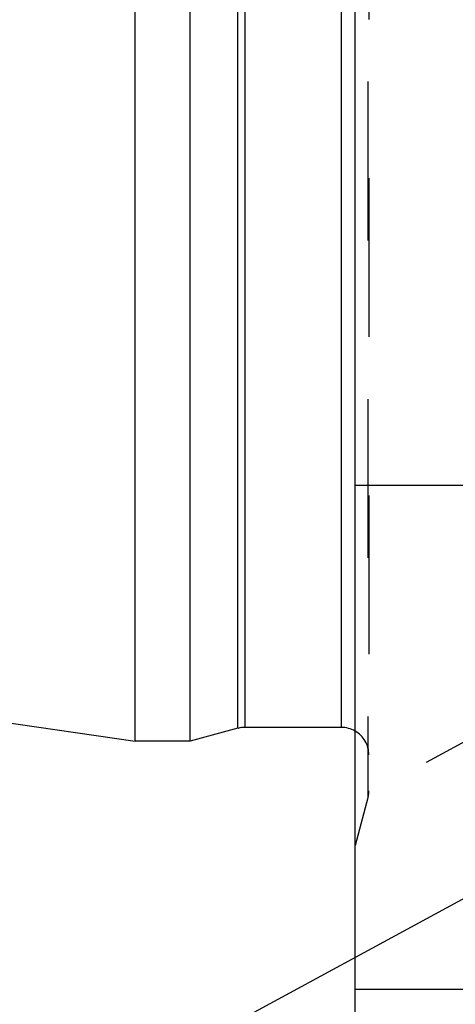
# Model space of a CAD drawing. Units: millimetres. Extents: x 0 to 420, y 0 to 297.
# Drawn here: x 148 to 154, y 125 to 139 of the extents above; entities that cross this region are included whole.
import ezdxf

# ---------------------------------------------------------------- set-up
doc = ezdxf.new("R2010")
doc.units = ezdxf.units.MM
doc.header["$LTSCALE"] = 23.1
for name, pattern in [('CENTER', [0.6, 0.375, -0.075, 0.075, -0.075]), ('DOT', [0.2, 0.1, -0.1]), ('HIDDEN', [0.2, 0.1, -0.1])]:
    doc.linetypes.add(name, pattern=pattern)
for name, color, linetype in [('30338281_AXIS', 7, 'CONTINUOUS'), ('30338281_CL', 7, 'CONTINUOUS'), ('30338281_HL', 7, 'CONTINUOUS'), ('DEFAULT_2', 6, 'HIDDEN')]:
    doc.layers.add(name, color=color, linetype=linetype)

msp = doc.modelspace()

# ---------------------------------------------------------------- linework, layer by layer
at = {"layer": '30338281_AXIS', "color": 1, "linetype": 'CENTER'}
msp.add_line((149.5565, 123.6215), (166.141, 132.6191), dxfattribs=at)
at = {"layer": '30338281_CL', "color": 7, "linetype": 'CONTINUOUS'}
for p, q in [((152.5578, 118.8465), (152.5578, 182.3965)), ((149.3578, 128.3965), (149.3578, 172.8465)), ((150.1578, 128.3965), (150.1578, 172.8465)), ((81.9846, 138.2215), (149.3578, 128.3965)), ((152.5578, 132.1215), (168.4078, 132.1215)), ((150.8533, 128.5829), (150.1578, 128.3965)), ((152.3578, 128.5965), (150.9568, 128.5965)), ((150.1578, 128.3965), (149.3578, 128.3965)), ((152.5578, 124.7874), (156.9215, 124.7874))]:
    msp.add_line(p, q, dxfattribs=at)
at = {"layer": '30338281_CL', "color": 9, "linetype": 'CONTINUOUS'}
for p, q in [((150.8533, 128.5829), (150.8533, 172.6601)), ((150.9568, 128.5965), (150.9568, 172.6465)), ((152.3578, 128.5965), (152.3578, 172.6465))]:
    msp.add_line(p, q, dxfattribs=at)
at = {"layer": '30338281_CL', "color": 7, "linetype": 'CONTINUOUS'}
for centre, start, end in [((150.9568, 128.1965), 90, 105), ((152.3578, 128.1965), 60, 90)]:
    msp.add_arc(centre, 0.4, start, end, dxfattribs=at)
at = {"layer": '30338281_HL', "color": 6, "linetype": 'HIDDEN'}
for p, q in [((152.7578, 173.5524), (152.7578, 127.6751)), ((159.682, 131.3903), (152.5574, 127.525)), ((152.7441, 127.5715), (152.5578, 126.876))]:
    msp.add_line(p, q, dxfattribs=at)
for centre, start, end in [((152.3578, 128.1965), 0, 60), ((152.3578, 127.675), 345, 360)]:
    msp.add_arc(centre, 0.4, start, end, dxfattribs=at)
at = {"layer": 'DEFAULT_2', "color": 6, "linetype": 'DOT'}
msp.add_line((152.7441, 147.2359), (152.7441, 127.5715), dxfattribs=at)

doc.saveas('drawing.dxf')
